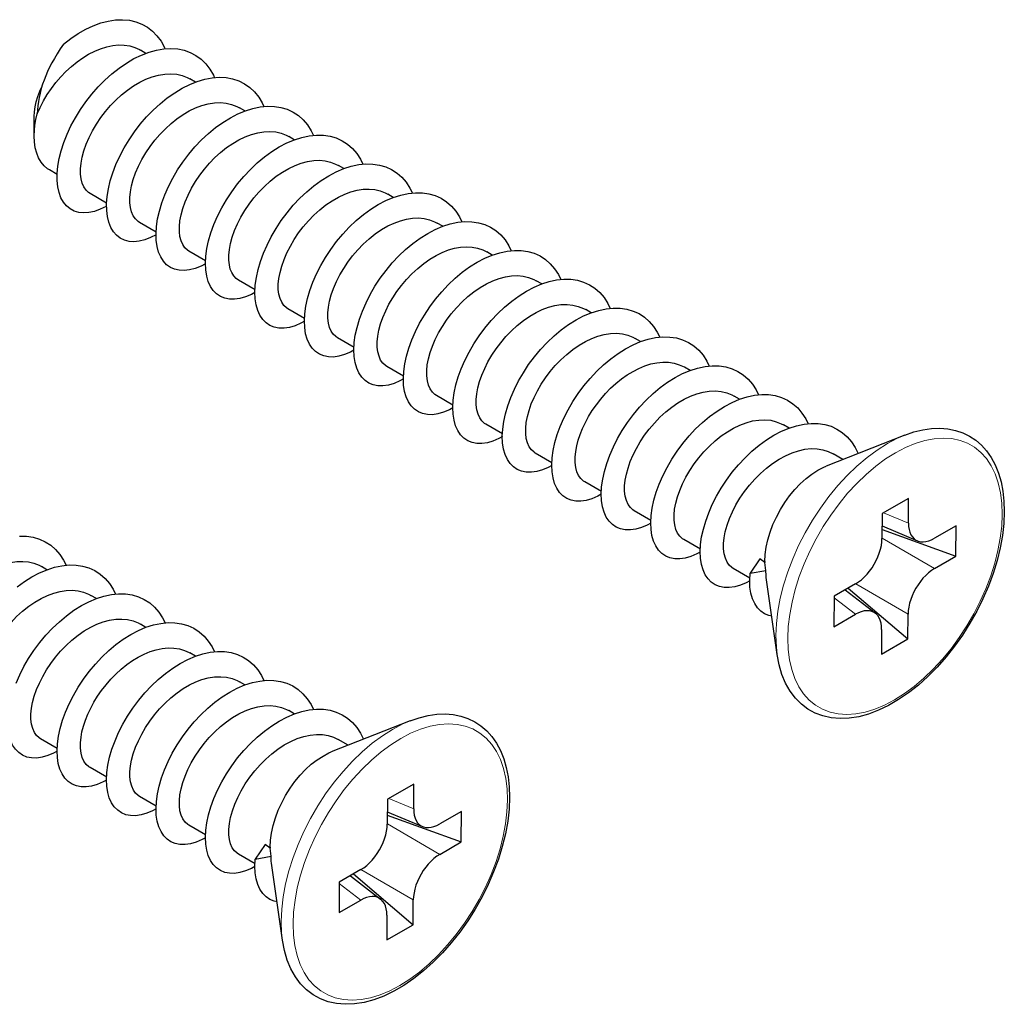
# Model space of a CAD drawing. Extents: x 0 to 210, y 0 to 297.
# Drawn here: x 114 to 125, y 151 to 162 of the extents above; entities that cross this region are included whole.
import ezdxf

# ---------------------------------------------------------------- set-up
doc = ezdxf.new("R2010")
doc.units = 0
doc.header["$LTSCALE"] = 19.36
doc.header["$MEASUREMENT"] = 0
doc.layers.get('0').update_dxf_attribs({"linetype": 'CONTINUOUS'})
doc.layers.add('COMPONENTI_DI_ASSIEME', color=7, linetype='CONTINUOUS')

# ---------------------------------------------------------------- blocks, each defined once
blk = doc.blocks.new('A$C7D93684D')
at = {"layer": 'COMPONENTI_DI_ASSIEME', "color": 7, "linetype": 'Continuous', "transparency": 33554687}
for p, q in [((134.493, 42.13), (134.374, 42.199)), ((135.553, 41.512), (135.435, 41.582)), ((136.613, 40.895), (136.495, 40.964)), ((132.096, 40.357), (132.096, 40.773)), ((132.134, 40.712), (132.162, 40.833)), ((137.673, 40.278), (137.556, 40.346)), ((138.734, 39.66), (138.617, 39.728)), ((132.588, 39.536), (132.422, 39.633)), ((133.649, 38.919), (133.293, 39.125)), ((139.794, 39.042), (139.677, 39.11)), ((134.71, 38.3), (134.354, 38.508)), ((140.855, 38.424), (140.738, 38.492)), ((135.771, 37.682), (135.415, 37.89)), ((141.916, 37.806), (141.798, 37.874)), ((136.832, 37.064), (136.475, 37.272)), ((142.976, 37.188), (142.859, 37.256)), ((137.892, 36.446), (137.536, 36.654)), ((144.037, 36.57), (143.92, 36.638)), ((138.953, 35.828), (138.597, 36.036)), ((145.098, 35.952), (144.98, 36.02)), ((138.951, 35.769), (138.875, 35.727)), ((140.014, 35.21), (139.657, 35.418)), ((146.158, 35.334), (146.041, 35.402)), ((147.577, 34.917), (147.628, 34.811)), ((141.074, 34.592), (140.718, 34.8)), ((147.219, 34.716), (147.102, 34.784)), ((142.135, 33.974), (141.779, 34.182)), ((148.279, 34.098), (148.162, 34.166)), ((150.761, 33.947), (149.072, 33.281)), ((143.196, 33.357), (142.839, 33.564)), ((149.436, 33.424), (149.223, 33.548)), ((144.256, 32.739), (143.9, 32.946)), ((150.84, 32.593), (150.275, 32.267)), ((150.838, 32.062), (150.84, 32.593)), ((145.317, 32.121), (144.961, 32.328)), ((150.275, 32.267), (150.272, 31.735)), ((150.273, 31.928), (151.858, 31.352)), ((150.274, 32.002), (151.031, 31.683)), ((151.861, 32.004), (151.4, 31.738)), ((151.858, 31.352), (151.861, 32.004)), ((146.378, 31.503), (146.021, 31.71)), ((147.652, 31.3), (147.444, 30.986)), ((147.759, 31.219), (147.652, 31.3)), ((151.397, 31.086), (151.858, 31.352)), ((132.37, 31.064), (132.253, 31.132)), ((147.438, 30.885), (147.082, 31.092)), ((147.444, 30.986), (147.781, 31.05)), ((147.759, 31.238), (147.759, 31.219)), ((147.781, 31.05), (147.759, 31.219)), ((148.024, 29.249), (147.792, 30.9)), ((149.706, 30.76), (149.245, 30.493)), ((149.48, 30.63), (150.131, 30.129)), ((149.548, 30.669), (150.828, 29.579)), ((133.43, 30.446), (133.313, 30.514)), ((149.245, 30.493), (149.242, 29.842)), ((149.242, 29.842), (149.703, 30.108)), ((150.828, 29.579), (150.83, 30.11)), ((134.491, 29.828), (134.374, 29.897)), ((150.265, 29.784), (150.263, 29.252)), ((150.263, 29.252), (150.828, 29.579)), ((135.552, 29.21), (135.435, 29.279)), ((136.97, 28.793), (137.022, 28.687)), ((136.612, 28.593), (136.495, 28.661)), ((137.673, 27.975), (137.556, 28.043)), ((140.154, 27.823), (138.466, 27.157)), ((132.589, 27.233), (132.233, 27.44)), ((138.83, 27.301), (138.616, 27.425)), ((133.65, 26.615), (133.293, 26.823)), ((140.234, 26.47), (139.668, 26.143)), ((140.232, 25.938), (140.234, 26.47)), ((134.71, 25.997), (134.354, 26.205)), ((139.668, 26.143), (139.666, 25.612)), ((139.667, 25.878), (140.424, 25.559)), ((139.667, 25.805), (141.252, 25.229)), ((141.254, 25.88), (140.793, 25.614)), ((141.252, 25.229), (141.254, 25.88)), ((135.771, 25.379), (135.415, 25.587)), ((137.046, 25.176), (136.837, 24.862)), ((137.152, 25.096), (137.046, 25.176)), ((140.791, 24.962), (141.252, 25.229)), ((136.832, 24.761), (136.475, 24.969)), ((136.837, 24.862), (137.174, 24.927)), ((137.152, 25.114), (137.152, 25.096)), ((137.174, 24.927), (137.152, 25.096)), ((137.417, 23.125), (137.185, 24.776)), ((139.099, 24.636), (138.638, 24.37)), ((138.874, 24.506), (139.524, 24.005)), ((138.942, 24.545), (140.222, 23.455)), ((138.638, 24.37), (138.635, 23.718)), ((138.635, 23.718), (139.097, 23.984)), ((140.222, 23.455), (140.224, 23.987)), ((139.658, 23.66), (139.656, 23.129)), ((139.656, 23.129), (140.222, 23.455))]:
    blk.add_line(p, q, dxfattribs=at)
at = {"layer": 'COMPONENTI_DI_ASSIEME', "color": 8, "linetype": 'Continuous', "lineweight": 5, "transparency": 33554687}
for p, q in [((150.307, 32.285), (150.838, 32.062)), ((150.275, 31.739), (151.397, 31.086)), ((149.708, 30.764), (150.83, 30.11)), ((149.244, 30.461), (149.703, 30.108)), ((139.701, 26.162), (140.232, 25.938)), ((139.668, 25.616), (140.791, 24.962)), ((139.102, 24.64), (140.224, 23.987)), ((138.638, 24.338), (139.097, 23.984))]:
    blk.add_line(p, q, dxfattribs=at)
at = {"layer": 'COMPONENTI_DI_ASSIEME', "color": 7, "linetype": 'Continuous', "transparency": 33554687}
for points in [[(132.726, 42.33), (132.882, 42.45), (133.041, 42.556), (133.202, 42.648), (133.364, 42.723), (133.525, 42.782), (133.684, 42.823), (133.84, 42.846), (133.991, 42.851), (134.136, 42.838), (134.273, 42.807), (134.403, 42.757), (134.522, 42.69), (134.631, 42.606), (134.729, 42.505), (134.815, 42.389), (134.888, 42.258), (134.9, 42.227)], [(132.726, 42.33), (132.653, 42.224), (132.587, 42.121), (132.528, 42.022), (132.475, 41.926), (132.427, 41.832), (132.384, 41.74), (132.345, 41.649), (132.309, 41.558), (132.277, 41.466), (132.248, 41.373), (132.223, 41.28), (132.201, 41.187), (132.185, 41.095), (132.173, 41.006), (132.165, 40.918), (132.162, 40.833)], [(132.162, 40.833), (132.224, 40.972), (132.296, 41.11), (132.377, 41.245), (132.466, 41.377), (132.563, 41.504), (132.667, 41.625), (132.777, 41.74), (132.893, 41.847), (133.014, 41.945), (133.138, 42.033), (133.264, 42.111), (133.393, 42.176), (133.521, 42.23), (133.65, 42.27), (133.779, 42.297), (133.906, 42.309), (134.028, 42.306), (134.145, 42.289), (134.254, 42.256), (134.356, 42.21), (134.374, 42.199)], [(133.916, 41.813), (134.075, 41.922), (134.235, 42.016), (134.397, 42.094), (134.559, 42.155), (134.718, 42.199), (134.875, 42.226), (135.027, 42.234), (135.173, 42.224), (135.312, 42.195), (135.442, 42.149), (135.564, 42.085), (135.675, 42.003), (135.774, 41.905), (135.862, 41.791), (135.937, 41.663), (135.961, 41.608)], [(133.649, 38.858), (133.636, 38.85), (133.51, 38.788), (133.387, 38.744), (133.269, 38.718), (133.156, 38.711), (133.051, 38.721), (132.954, 38.75), (132.866, 38.796), (132.789, 38.86), (132.724, 38.94), (132.67, 39.036), (132.629, 39.147), (132.602, 39.271), (132.588, 39.407), (132.588, 39.554), (132.603, 39.71), (132.632, 39.874), (132.674, 40.044), (132.731, 40.218), (132.801, 40.395), (132.884, 40.573), (132.98, 40.749), (133.087, 40.923), (133.204, 41.093), (133.332, 41.256), (133.468, 41.411), (133.611, 41.556), (133.761, 41.691), (133.916, 41.813)], [(133.1, 39.778), (133.124, 39.907), (133.161, 40.042), (133.21, 40.183), (133.272, 40.327), (133.346, 40.472), (133.429, 40.614), (133.522, 40.752), (133.622, 40.884), (133.731, 41.011), (133.846, 41.13), (133.968, 41.241), (134.094, 41.342), (134.225, 41.433), (134.358, 41.511), (134.492, 41.576), (134.626, 41.627), (134.761, 41.664), (134.895, 41.686), (135.025, 41.692), (135.151, 41.681), (135.268, 41.654), (135.378, 41.612), (135.435, 41.582)], [(135.109, 41.287), (135.269, 41.383), (135.431, 41.464), (135.593, 41.528), (135.753, 41.575), (135.91, 41.605), (136.062, 41.616), (136.209, 41.609), (136.35, 41.583), (136.482, 41.54), (136.605, 41.479), (136.717, 41.4), (136.819, 41.305), (136.909, 41.193), (136.986, 41.067), (137.021, 40.99)], [(132.096, 40.773), (132.101, 40.876), (132.116, 40.983), (132.141, 41.094), (132.175, 41.206), (132.217, 41.318), (132.26, 41.411)], [(134.709, 38.24), (134.591, 38.18), (134.468, 38.132), (134.349, 38.103), (134.235, 38.093), (134.129, 38.1), (134.03, 38.126), (133.941, 38.17), (133.862, 38.23), (133.795, 38.308), (133.739, 38.401), (133.696, 38.509), (133.666, 38.631), (133.65, 38.765), (133.648, 38.911), (133.66, 39.065), (133.686, 39.228), (133.727, 39.397), (133.781, 39.571), (133.849, 39.748), (133.93, 39.925), (134.024, 40.102), (134.129, 40.277), (134.245, 40.447), (134.37, 40.611), (134.505, 40.768), (134.647, 40.915), (134.796, 41.051), (134.95, 41.176), (135.109, 41.287)], [(134.16, 39.16), (134.185, 39.289), (134.221, 39.424), (134.271, 39.566), (134.333, 39.71), (134.407, 39.855), (134.491, 39.997), (134.583, 40.135), (134.684, 40.267), (134.792, 40.393), (134.908, 40.513), (135.03, 40.624), (135.157, 40.726), (135.288, 40.816), (135.422, 40.895), (135.556, 40.96), (135.691, 41.011), (135.826, 41.047), (135.959, 41.069), (136.089, 41.074), (136.213, 41.063), (136.329, 41.036), (136.438, 40.994), (136.495, 40.964)], [(136.303, 40.75), (136.465, 40.834), (136.626, 40.901), (136.787, 40.951), (136.944, 40.983), (137.098, 40.997), (137.246, 40.993), (137.387, 40.971), (137.521, 40.931), (137.645, 40.872), (137.76, 40.796), (137.864, 40.704), (137.955, 40.595), (138.035, 40.471), (138.082, 40.372)], [(135.769, 37.622), (135.673, 37.571), (135.549, 37.521), (135.429, 37.489), (135.314, 37.475), (135.206, 37.48), (135.107, 37.502), (135.016, 37.543), (134.935, 37.601), (134.866, 37.676), (134.808, 37.767), (134.763, 37.872), (134.731, 37.992), (134.712, 38.124), (134.708, 38.268), (134.718, 38.421), (134.742, 38.583), (134.78, 38.751), (134.832, 38.924), (134.898, 39.1), (134.976, 39.278), (135.068, 39.455), (135.171, 39.63), (135.285, 39.801), (135.409, 39.966), (135.543, 40.124), (135.684, 40.273), (135.832, 40.411), (135.985, 40.538), (136.143, 40.651), (136.303, 40.75)], [(132.096, 40.362), (132.101, 40.475), (132.113, 40.592), (132.134, 40.712)], [(132.422, 39.633), (132.383, 39.658), (132.309, 39.721), (132.245, 39.798), (132.192, 39.889), (132.15, 39.992), (132.12, 40.106), (132.102, 40.23), (132.096, 40.357)], [(135.221, 38.542), (135.245, 38.671), (135.282, 38.807), (135.332, 38.948), (135.394, 39.093), (135.468, 39.237), (135.552, 39.38), (135.644, 39.517), (135.745, 39.65), (135.853, 39.776), (135.969, 39.895), (136.092, 40.007), (136.22, 40.11), (136.352, 40.201), (136.487, 40.279), (136.621, 40.343), (136.755, 40.394), (136.89, 40.43), (137.022, 40.451), (137.151, 40.456), (137.274, 40.445), (137.39, 40.418), (137.498, 40.376), (137.556, 40.346)], [(137.189, 40.024), (137.35, 40.124), (137.512, 40.209), (137.674, 40.278), (137.835, 40.329), (137.993, 40.363), (138.147, 40.379), (138.296, 40.376), (138.439, 40.355), (138.573, 40.316), (138.699, 40.258), (138.814, 40.183), (138.919, 40.091), (139.011, 39.983), (139.092, 39.86), (139.143, 39.754)], [(135.768, 37.631), (135.776, 37.783), (135.799, 37.944), (135.835, 38.112), (135.886, 38.285), (135.95, 38.462), (136.028, 38.64), (136.118, 38.818), (136.22, 38.993), (136.333, 39.165), (136.457, 39.332), (136.59, 39.491), (136.731, 39.641), (136.878, 39.781), (137.031, 39.909), (137.189, 40.024)], [(133.293, 39.125), (133.263, 39.146), (133.207, 39.198), (133.16, 39.266), (133.124, 39.347), (133.1, 39.44), (133.088, 39.544), (133.088, 39.657), (133.1, 39.778)], [(136.282, 37.924), (136.306, 38.053), (136.343, 38.189), (136.392, 38.33), (136.455, 38.474), (136.528, 38.619), (136.612, 38.761), (136.704, 38.899), (136.805, 39.031), (136.914, 39.158), (137.031, 39.279), (137.156, 39.392), (137.286, 39.495), (137.419, 39.587), (137.554, 39.665), (137.689, 39.728), (137.823, 39.778), (137.956, 39.813), (138.088, 39.833), (138.215, 39.838), (138.336, 39.827), (138.451, 39.8), (138.559, 39.758), (138.617, 39.728)], [(138.41, 39.506), (138.572, 39.591), (138.734, 39.66), (138.895, 39.711), (139.054, 39.745), (139.208, 39.761), (139.357, 39.758), (139.499, 39.737), (139.634, 39.698), (139.759, 39.64), (139.875, 39.565), (139.979, 39.474), (140.072, 39.366), (140.152, 39.242), (140.204, 39.136)], [(137.89, 36.387), (137.815, 36.345), (137.69, 36.292), (137.569, 36.257), (137.453, 36.24), (137.344, 36.242), (137.242, 36.262), (137.15, 36.3), (137.067, 36.356), (136.996, 36.429), (136.937, 36.517), (136.889, 36.621), (136.856, 36.739), (136.835, 36.87), (136.829, 37.013), (136.837, 37.165), (136.859, 37.326), (136.896, 37.494), (136.946, 37.667), (137.011, 37.844), (137.088, 38.022), (137.178, 38.2), (137.281, 38.375), (137.394, 38.547), (137.518, 38.714), (137.65, 38.873), (137.791, 39.023), (137.939, 39.163), (138.092, 39.291), (138.25, 39.406), (138.41, 39.506)], [(134.354, 38.508), (134.322, 38.529), (134.266, 38.582), (134.22, 38.649), (134.184, 38.73), (134.161, 38.823), (134.148, 38.926), (134.148, 39.039), (134.16, 39.16)], [(137.342, 37.306), (137.366, 37.435), (137.403, 37.57), (137.453, 37.712), (137.515, 37.856), (137.588, 38), (137.672, 38.143), (137.764, 38.28), (137.865, 38.412), (137.975, 38.541), (138.093, 38.663), (138.219, 38.776), (138.35, 38.88), (138.483, 38.971), (138.619, 39.049), (138.753, 39.112), (138.887, 39.161), (139.02, 39.196), (139.151, 39.216), (139.277, 39.22), (139.397, 39.209), (139.512, 39.182), (139.62, 39.14), (139.677, 39.11)], [(139.633, 38.973), (139.795, 39.042), (139.956, 39.094), (140.114, 39.127), (140.269, 39.143), (140.418, 39.14), (140.56, 39.119), (140.694, 39.08), (140.82, 39.023), (140.935, 38.948), (141.04, 38.856), (141.133, 38.748), (141.213, 38.624), (141.264, 38.519)], [(137.89, 36.395), (137.898, 36.547), (137.92, 36.709), (137.956, 36.876), (138.007, 37.049), (138.071, 37.226), (138.149, 37.404), (138.239, 37.582), (138.341, 37.757), (138.455, 37.929), (138.578, 38.096), (138.711, 38.255), (138.852, 38.405), (139, 38.545), (139.153, 38.673), (139.31, 38.788), (139.471, 38.888), (139.633, 38.973)], [(135.415, 37.89), (135.381, 37.912), (135.326, 37.965), (135.28, 38.032), (135.245, 38.113), (135.221, 38.205), (135.209, 38.308), (135.209, 38.421), (135.221, 38.542)], [(138.403, 36.688), (138.427, 36.817), (138.464, 36.952), (138.513, 37.093), (138.575, 37.237), (138.648, 37.38), (138.731, 37.522), (138.822, 37.658), (138.923, 37.791), (139.033, 37.92), (139.151, 38.042), (139.277, 38.156), (139.408, 38.26), (139.542, 38.352), (139.678, 38.43), (139.812, 38.494), (139.946, 38.543), (140.079, 38.578), (140.209, 38.598), (140.335, 38.602), (140.456, 38.591), (140.572, 38.564), (140.68, 38.522), (140.738, 38.492)], [(139.811, 35.056), (139.69, 35.021), (139.574, 35.004), (139.465, 35.006), (139.364, 35.026), (139.271, 35.064), (139.189, 35.12), (139.117, 35.193), (139.058, 35.282), (139.011, 35.386), (138.977, 35.504), (138.957, 35.635), (138.95, 35.777), (138.958, 35.93), (138.981, 36.091), (139.017, 36.258), (139.068, 36.432), (139.132, 36.608), (139.21, 36.786), (139.3, 36.964), (139.402, 37.14), (139.515, 37.312), (139.639, 37.478), (139.772, 37.637), (139.912, 37.787), (140.06, 37.927), (140.214, 38.055), (140.371, 38.17), (140.532, 38.271), (140.694, 38.355), (140.856, 38.424), (141.017, 38.476)], [(141.017, 38.476), (141.175, 38.509), (141.329, 38.525), (141.478, 38.522), (141.621, 38.501), (141.755, 38.462), (141.881, 38.405), (141.996, 38.33), (142.101, 38.238), (142.193, 38.13), (142.274, 38.006), (142.325, 37.901)], [(136.475, 37.272), (136.425, 37.308), (136.374, 37.362), (136.333, 37.43), (136.301, 37.508), (136.28, 37.598), (136.269, 37.698), (136.27, 37.807), (136.282, 37.924)], [(139.464, 36.07), (139.487, 36.197), (139.523, 36.331), (139.572, 36.469), (139.632, 36.61), (139.702, 36.751), (139.783, 36.89), (139.872, 37.025), (139.97, 37.157), (140.078, 37.285), (140.194, 37.407), (140.318, 37.521), (140.447, 37.626), (140.579, 37.719), (140.713, 37.799), (140.846, 37.864), (140.979, 37.916), (141.11, 37.953), (141.239, 37.976), (141.365, 37.984), (141.487, 37.977), (141.603, 37.955), (141.713, 37.917), (141.798, 37.874)], [(140.017, 35.017), (140.011, 35.159), (140.019, 35.312), (140.041, 35.473), (140.078, 35.641), (140.128, 35.814), (140.193, 35.99), (140.27, 36.168), (140.36, 36.346), (140.463, 36.522), (140.576, 36.694), (140.7, 36.86), (140.832, 37.019), (140.973, 37.169), (141.121, 37.309), (141.274, 37.437), (141.432, 37.552), (141.592, 37.653), (141.754, 37.738), (141.916, 37.806), (142.077, 37.858), (142.236, 37.892), (142.39, 37.907), (142.539, 37.905), (142.681, 37.883), (142.816, 37.844), (142.941, 37.787), (143.057, 37.712), (143.161, 37.62), (143.254, 37.512), (143.334, 37.388), (143.386, 37.283)], [(136.829, 37.005), (136.754, 36.964), (136.629, 36.911), (136.508, 36.876), (136.392, 36.859), (136.283, 36.86), (136.182, 36.88), (136.089, 36.918), (136.007, 36.974), (135.935, 37.046), (135.876, 37.135), (135.829, 37.239), (135.795, 37.357), (135.775, 37.488), (135.768, 37.631)], [(140.524, 35.452), (140.548, 35.581), (140.585, 35.716), (140.634, 35.855), (140.695, 35.997), (140.766, 36.138), (140.847, 36.278), (140.938, 36.415), (141.039, 36.548), (141.149, 36.678), (141.268, 36.801), (141.394, 36.916), (141.525, 37.021), (141.66, 37.114), (141.796, 37.192), (141.931, 37.257), (142.065, 37.306), (142.198, 37.341), (142.329, 37.362), (142.457, 37.366)], [(142.457, 37.366), (142.581, 37.355), (142.697, 37.327), (142.807, 37.284), (142.859, 37.256)], [(137.536, 36.654), (137.502, 36.676), (137.447, 36.729), (137.402, 36.796), (137.367, 36.875), (137.343, 36.968), (137.33, 37.071), (137.33, 37.184), (137.342, 37.306)], [(141.072, 34.541), (141.08, 34.694), (141.102, 34.855), (141.138, 35.023), (141.189, 35.196), (141.253, 35.372), (141.331, 35.55), (141.421, 35.728), (141.523, 35.904), (141.637, 36.076), (141.76, 36.242), (141.893, 36.401), (142.034, 36.552), (142.181, 36.691), (142.335, 36.819), (142.492, 36.934), (142.653, 37.035), (142.815, 37.12), (142.977, 37.188), (143.138, 37.24), (143.296, 37.274), (143.451, 37.289), (143.6, 37.287), (143.742, 37.266), (143.876, 37.226), (144.002, 37.169), (144.117, 37.094), (144.222, 37.002), (144.315, 36.894), (144.395, 36.77), (144.447, 36.665)], [(141.585, 34.834), (141.609, 34.963), (141.646, 35.098), (141.694, 35.236), (141.754, 35.377), (141.825, 35.518), (141.906, 35.658), (141.997, 35.795), (142.098, 35.929), (142.208, 36.059), (142.327, 36.182), (142.453, 36.297), (142.584, 36.402), (142.719, 36.495), (142.855, 36.574), (142.99, 36.638), (143.124, 36.688), (143.258, 36.723), (143.39, 36.744), (143.519, 36.748), (143.643, 36.736), (143.761, 36.708), (143.87, 36.665), (143.92, 36.638)], [(138.597, 36.036), (138.564, 36.058), (138.509, 36.11), (138.463, 36.176), (138.428, 36.256), (138.404, 36.349), (138.391, 36.453), (138.391, 36.566), (138.403, 36.688)], [(142.14, 34.076), (142.163, 34.237), (142.199, 34.405), (142.25, 34.578), (142.314, 34.754), (142.392, 34.932), (142.482, 35.11), (142.584, 35.286), (142.697, 35.458), (142.821, 35.624), (142.954, 35.783), (143.094, 35.934), (143.242, 36.073), (143.395, 36.201), (143.553, 36.316), (143.714, 36.417), (143.876, 36.502), (144.038, 36.57), (144.199, 36.622), (144.357, 36.656), (144.511, 36.671), (144.66, 36.669), (144.803, 36.648), (144.937, 36.608), (145.063, 36.551), (145.178, 36.476), (145.283, 36.384), (145.375, 36.276), (145.455, 36.152), (145.507, 36.046)], [(138.875, 35.727), (138.75, 35.674), (138.629, 35.639), (138.513, 35.622), (138.404, 35.624), (138.303, 35.644), (138.211, 35.682), (138.128, 35.738), (138.057, 35.811), (137.997, 35.899), (137.95, 36.003), (137.916, 36.121), (137.896, 36.253), (137.89, 36.395)], [(142.646, 34.216), (142.67, 34.345), (142.706, 34.479), (142.754, 34.617), (142.814, 34.757), (142.885, 34.898), (142.966, 35.038), (143.057, 35.176), (143.158, 35.31), (143.268, 35.439), (143.386, 35.563), (143.512, 35.678), (143.643, 35.783), (143.778, 35.876), (143.914, 35.955), (144.049, 36.019), (144.183, 36.069), (144.318, 36.105), (144.451, 36.126), (144.581, 36.13), (144.706, 36.118), (144.824, 36.09), (144.933, 36.046), (144.98, 36.02)], [(139.657, 35.418), (139.625, 35.439), (139.57, 35.491), (139.524, 35.557), (139.489, 35.637), (139.464, 35.73), (139.452, 35.835), (139.452, 35.948), (139.464, 36.07)], [(144.936, 35.884), (145.098, 35.952), (145.259, 36.003), (145.417, 36.037), (145.572, 36.053), (145.721, 36.05), (145.863, 36.03), (145.998, 35.991), (146.123, 35.933), (146.239, 35.858), (146.343, 35.766), (146.436, 35.658), (146.516, 35.535), (146.568, 35.429)], [(143.223, 33.619), (143.26, 33.787), (143.31, 33.96), (143.375, 34.136), (143.452, 34.314), (143.542, 34.492), (143.645, 34.668), (143.758, 34.84), (143.882, 35.006), (144.014, 35.165), (144.155, 35.316), (144.303, 35.455), (144.456, 35.583), (144.614, 35.698), (144.774, 35.799), (144.936, 35.884)], [(145.058, 35.378), (145.187, 35.432), (145.317, 35.473), (145.447, 35.5), (145.575, 35.512), (145.698, 35.509), (145.816, 35.49), (145.926, 35.457), (146.028, 35.41), (146.041, 35.402)], [(140.718, 34.8), (140.689, 34.819), (140.633, 34.871), (140.586, 34.937), (140.55, 35.018), (140.525, 35.112), (140.512, 35.217), (140.512, 35.331), (140.524, 35.452)], [(143.706, 33.599), (143.728, 33.715), (143.759, 33.837), (143.801, 33.962), (143.852, 34.089), (143.913, 34.219), (143.983, 34.348), (144.062, 34.475), (144.148, 34.6), (144.242, 34.721), (144.344, 34.839), (144.453, 34.951), (144.568, 35.056), (144.688, 35.153), (144.811, 35.24), (144.934, 35.315), (145.058, 35.378)], [(145.517, 34.966), (145.674, 35.08), (145.835, 35.181), (145.997, 35.266), (146.159, 35.335), (146.32, 35.386)], [(146.32, 35.386), (146.478, 35.42), (146.633, 35.436), (146.782, 35.433), (146.924, 35.412), (147.058, 35.372), (147.184, 35.315), (147.299, 35.24), (147.404, 35.148), (147.497, 35.04), (147.577, 34.917)], [(140.011, 35.151), (139.936, 35.109), (139.811, 35.056)], [(141.072, 34.533), (140.997, 34.491), (140.872, 34.438), (140.751, 34.403), (140.635, 34.386), (140.526, 34.388), (140.424, 34.408), (140.332, 34.446), (140.25, 34.502), (140.178, 34.575), (140.118, 34.663), (140.071, 34.768), (140.037, 34.886), (140.017, 35.017)], [(141.779, 34.182), (141.751, 34.2), (141.695, 34.252), (141.647, 34.318), (141.611, 34.399), (141.586, 34.493), (141.573, 34.599), (141.573, 34.713), (141.585, 34.834)], [(145.114, 31.966), (144.993, 31.931), (144.877, 31.915), (144.768, 31.917), (144.667, 31.937), (144.574, 31.975), (144.492, 32.03), (144.421, 32.103), (144.361, 32.192), (144.314, 32.296), (144.28, 32.414), (144.26, 32.545), (144.254, 32.687), (144.262, 32.84), (144.284, 33.001), (144.32, 33.169), (144.371, 33.342), (144.435, 33.518), (144.513, 33.696), (144.603, 33.874), (144.705, 34.05), (144.819, 34.222), (144.942, 34.388), (145.075, 34.547), (145.216, 34.698), (145.363, 34.838), (145.517, 34.966)], [(144.767, 32.981), (144.791, 33.108), (144.827, 33.242), (144.875, 33.38), (144.935, 33.522), (145.007, 33.664), (145.09, 33.806), (145.182, 33.944), (145.282, 34.078), (145.392, 34.207), (145.51, 34.33), (145.635, 34.444), (145.765, 34.547), (145.897, 34.638), (146.031, 34.717), (146.165, 34.781), (146.3, 34.832), (146.436, 34.869), (146.57, 34.89), (146.701, 34.894), (146.827, 34.882), (146.945, 34.854), (147.054, 34.81), (147.102, 34.784)], [(146.054, 31.313), (145.938, 31.297), (145.829, 31.299), (145.727, 31.319), (145.635, 31.357), (145.553, 31.413), (145.481, 31.485), (145.422, 31.574), (145.375, 31.678), (145.341, 31.796), (145.321, 31.927), (145.314, 32.069), (145.322, 32.222), (145.345, 32.383), (145.381, 32.551), (145.432, 32.724), (145.496, 32.9), (145.573, 33.078), (145.664, 33.256), (145.766, 33.432), (145.879, 33.604), (146.003, 33.77), (146.136, 33.93), (146.276, 34.08), (146.424, 34.22), (146.577, 34.348), (146.735, 34.462), (146.895, 34.563), (147.058, 34.648), (147.22, 34.717), (147.381, 34.768), (147.539, 34.802)], [(147.539, 34.802), (147.693, 34.818), (147.842, 34.815), (147.984, 34.794), (148.119, 34.754), (148.245, 34.697), (148.36, 34.622), (148.465, 34.53), (148.557, 34.422), (148.638, 34.299), (148.689, 34.193)], [(142.133, 33.915), (142.057, 33.873), (141.932, 33.82), (141.811, 33.785), (141.695, 33.769), (141.586, 33.77), (141.485, 33.79), (141.392, 33.828), (141.31, 33.884), (141.239, 33.957), (141.179, 34.046), (141.132, 34.15), (141.098, 34.268), (141.078, 34.399), (141.072, 34.541)], [(142.839, 33.564), (142.812, 33.582), (142.756, 33.633), (142.708, 33.7), (142.672, 33.781), (142.647, 33.875), (142.634, 33.98), (142.634, 34.095), (142.646, 34.216)], [(145.827, 32.363), (145.851, 32.49), (145.888, 32.624), (145.936, 32.763), (145.997, 32.906), (146.069, 33.049), (146.153, 33.192), (146.245, 33.33), (146.346, 33.463), (146.455, 33.592), (146.573, 33.714), (146.697, 33.827), (146.826, 33.93), (146.957, 34.02), (147.09, 34.098), (147.224, 34.163), (147.359, 34.214), (147.495, 34.251), (147.63, 34.272), (147.761, 34.277), (147.886, 34.265), (148.004, 34.236), (148.114, 34.192), (148.162, 34.166)], [(146.999, 30.679), (146.889, 30.681), (146.788, 30.701), (146.696, 30.739), (146.613, 30.795), (146.542, 30.867), (146.482, 30.956), (146.435, 31.06), (146.402, 31.178), (146.381, 31.309), (146.375, 31.452), (146.383, 31.604), (146.405, 31.765), (146.442, 31.933), (146.492, 32.106), (146.557, 32.282), (146.634, 32.461), (146.724, 32.638), (146.827, 32.814), (146.94, 32.986), (147.063, 33.152), (147.196, 33.312), (147.337, 33.462), (147.485, 33.602), (147.638, 33.73), (147.796, 33.845), (147.956, 33.945), (148.118, 34.03), (148.28, 34.099), (148.441, 34.15), (148.6, 34.184), (148.754, 34.2)], [(148.754, 34.2), (148.903, 34.197), (149.045, 34.176), (149.18, 34.137), (149.305, 34.079), (149.421, 34.004), (149.525, 33.912), (149.618, 33.804), (149.698, 33.681), (149.761, 33.552)], [(143.193, 33.297), (143.118, 33.255), (142.993, 33.202), (142.872, 33.167), (142.756, 33.151), (142.647, 33.152), (142.546, 33.172), (142.453, 33.211), (142.371, 33.266), (142.299, 33.339), (142.24, 33.428), (142.193, 33.532), (142.159, 33.65), (142.139, 33.781), (142.132, 33.923), (142.14, 34.076)], [(150.761, 33.947), (150.956, 34.015), (151.147, 34.062), (151.333, 34.089), (151.513, 34.096), (151.685, 34.083), (151.849, 34.05), (152.003, 33.998), (152.147, 33.928), (152.281, 33.84), (152.403, 33.734), (152.515, 33.61), (152.613, 33.468), (152.698, 33.31), (152.768, 33.136), (152.824, 32.948), (152.863, 32.746), (152.886, 32.534), (152.893, 32.311)], [(144.254, 32.679), (144.179, 32.637), (144.054, 32.584), (143.933, 32.549), (143.817, 32.533), (143.708, 32.534), (143.606, 32.555), (143.514, 32.593), (143.431, 32.648), (143.36, 32.721), (143.3, 32.81), (143.253, 32.914), (143.22, 33.032), (143.199, 33.163), (143.193, 33.305), (143.201, 33.458), (143.223, 33.619)], [(143.9, 32.946), (143.873, 32.964), (143.816, 33.015), (143.769, 33.082), (143.732, 33.163), (143.707, 33.257), (143.694, 33.362), (143.694, 33.477), (143.706, 33.599)], [(146.888, 31.745), (146.913, 31.878), (146.952, 32.017), (147.002, 32.16), (147.066, 32.305), (147.141, 32.451), (147.227, 32.596), (147.324, 32.737), (147.43, 32.874), (147.544, 33.005), (147.666, 33.127), (147.795, 33.24), (147.928, 33.342), (148.064, 33.431), (148.203, 33.507), (148.343, 33.568), (148.482, 33.614), (148.619, 33.645), (148.752, 33.658), (148.881, 33.655), (149.005, 33.635), (149.12, 33.599), (149.223, 33.548)], [(147.759, 31.238), (147.766, 31.388), (147.788, 31.544), (147.824, 31.705), (147.873, 31.868), (147.935, 32.031), (148.009, 32.193), (148.094, 32.351), (148.189, 32.503), (148.292, 32.647), (148.404, 32.782), (148.521, 32.905), (148.643, 33.016), (148.768, 33.113), (148.895, 33.194), (149.022, 33.259), (149.072, 33.281)], [(144.961, 32.328), (144.933, 32.346), (144.877, 32.397), (144.83, 32.464), (144.793, 32.545), (144.768, 32.639), (144.755, 32.745), (144.755, 32.859), (144.767, 32.981)], [(146.021, 31.71), (145.994, 31.728), (145.937, 31.78), (145.89, 31.847), (145.853, 31.928), (145.828, 32.022), (145.816, 32.127), (145.815, 32.241), (145.827, 32.363)], [(152.893, 32.311), (152.883, 32.057), (152.853, 31.796), (152.805, 31.529), (152.738, 31.258), (152.654, 30.985), (152.553, 30.712), (152.436, 30.442), (152.304, 30.176), (152.158, 29.916), (151.999, 29.664), (151.828, 29.422), (151.646, 29.193), (151.455, 28.976), (151.257, 28.775), (151.052, 28.591), (150.842, 28.425), (150.628, 28.279), (150.413, 28.153), (150.197, 28.05), (149.984, 27.97), (149.774, 27.914), (149.57, 27.881), (149.373, 27.874), (149.184, 27.89), (149.006, 27.929), (148.839, 27.992), (148.685, 28.077), (148.543, 28.184), (148.415, 28.313), (148.302, 28.463), (148.206, 28.632), (148.127, 28.82), (148.066, 29.026), (148.024, 29.249)], [(145.315, 32.061), (145.239, 32.02), (145.114, 31.966)], [(150.838, 32.062), (150.841, 31.991), (150.852, 31.925), (150.869, 31.865), (150.893, 31.811), (150.923, 31.766), (150.959, 31.728), (151.001, 31.698), (151.031, 31.683)], [(131.783, 31.784), (131.932, 31.781), (132.075, 31.76), (132.209, 31.721), (132.335, 31.663), (132.45, 31.588), (132.555, 31.496), (132.648, 31.388), (132.728, 31.265), (132.779, 31.159)], [(147.082, 31.092), (147.055, 31.11), (146.998, 31.162), (146.951, 31.228), (146.914, 31.309), (146.889, 31.403), (146.876, 31.509), (146.876, 31.623), (146.888, 31.745)], [(149.706, 30.76), (149.769, 30.801), (149.832, 30.849), (149.893, 30.904), (149.951, 30.966), (150.007, 31.033), (150.058, 31.104), (150.106, 31.18), (150.148, 31.259), (150.185, 31.339), (150.215, 31.42), (150.24, 31.502), (150.258, 31.582), (150.269, 31.66), (150.272, 31.735)], [(151.031, 31.683), (151.048, 31.676), (151.1, 31.664), (151.155, 31.66), (151.213, 31.666), (151.274, 31.681), (151.336, 31.705), (151.4, 31.738)], [(129.918, 29.329), (129.942, 29.457), (129.978, 29.592), (130.027, 29.732), (130.088, 29.873), (130.159, 30.014), (130.241, 30.154), (130.332, 30.291), (130.432, 30.425), (130.542, 30.554), (130.661, 30.678), (130.787, 30.793), (130.919, 30.898), (131.053, 30.99), (131.189, 31.069), (131.324, 31.133), (131.458, 31.183), (131.591, 31.218), (131.722, 31.238), (131.85, 31.243)], [(131.85, 31.243), (131.974, 31.231), (132.091, 31.204), (132.2, 31.16), (132.253, 31.132)], [(146.375, 31.443), (146.3, 31.402), (146.175, 31.348), (146.054, 31.313)], [(131.728, 30.696), (131.886, 30.811), (132.046, 30.911), (132.208, 30.996), (132.371, 31.064), (132.531, 31.116), (132.69, 31.15), (132.844, 31.166), (132.993, 31.163), (133.135, 31.142), (133.27, 31.103), (133.395, 31.045), (133.511, 30.97), (133.615, 30.878), (133.708, 30.77), (133.788, 30.647), (133.84, 30.541)], [(147.792, 30.9), (147.787, 30.941), (147.781, 31.05)], [(151.397, 31.086), (151.333, 31.045), (151.271, 30.997), (151.21, 30.942), (151.151, 30.88), (151.096, 30.813), (151.045, 30.741), (150.997, 30.665), (150.955, 30.587), (150.918, 30.506), (150.888, 30.425), (150.863, 30.344), (150.845, 30.263), (150.834, 30.186), (150.83, 30.11)], [(147.436, 30.825), (147.361, 30.784), (147.236, 30.731), (147.114, 30.696), (146.999, 30.679)], [(147.908, 30.071), (147.849, 30.083), (147.756, 30.121), (147.674, 30.177), (147.603, 30.249), (147.543, 30.338), (147.496, 30.442), (147.462, 30.56), (147.442, 30.691), (147.436, 30.834), (147.444, 30.986)], [(130.978, 28.711), (131.003, 28.839), (131.039, 28.974), (131.088, 29.113), (131.148, 29.254), (131.219, 29.394), (131.3, 29.534), (131.391, 29.671), (131.491, 29.805), (131.602, 29.935), (131.72, 30.058), (131.846, 30.174), (131.978, 30.279), (132.113, 30.371), (132.249, 30.45), (132.384, 30.514), (132.518, 30.564), (132.651, 30.6), (132.783, 30.62), (132.912, 30.625), (133.037, 30.613), (133.154, 30.585), (133.263, 30.541), (133.313, 30.514)], [(131.707, 28.631), (131.785, 28.809), (131.875, 28.986), (131.977, 29.162), (132.091, 29.334), (132.214, 29.5), (132.347, 29.66), (132.488, 29.81), (132.636, 29.95), (132.789, 30.078), (132.946, 30.193), (133.107, 30.293), (133.269, 30.378), (133.431, 30.447), (133.592, 30.498), (133.75, 30.532), (133.905, 30.548), (134.054, 30.545), (134.196, 30.524), (134.33, 30.485), (134.456, 30.427), (134.572, 30.352), (134.676, 30.26), (134.769, 30.152), (134.849, 30.029), (134.901, 29.923)], [(132.039, 28.093), (132.063, 28.221), (132.099, 28.355), (132.148, 28.493), (132.207, 28.633), (132.278, 28.774), (132.36, 28.915), (132.451, 29.052), (132.551, 29.186), (132.661, 29.316), (132.78, 29.439), (132.906, 29.555), (133.037, 29.66), (133.171, 29.752), (133.308, 29.831), (133.442, 29.896), (133.577, 29.946), (133.712, 29.982), (133.845, 30.002), (133.975, 30.007), (134.1, 29.994), (134.217, 29.966), (134.326, 29.922), (134.374, 29.897)], [(150.131, 30.129), (150.101, 30.148), (150.054, 30.17), (150.003, 30.182), (149.948, 30.185), (149.89, 30.179), (149.829, 30.164), (149.767, 30.141), (149.703, 30.108)], [(150.265, 29.784), (150.261, 29.855), (150.251, 29.921), (150.234, 29.981), (150.21, 30.034), (150.18, 30.08), (150.144, 30.118), (150.131, 30.129)], [(134.33, 29.76), (134.492, 29.829), (134.653, 29.88), (134.811, 29.913), (134.965, 29.929), (135.114, 29.927), (135.257, 29.906), (135.391, 29.867), (135.517, 29.809), (135.632, 29.734), (135.737, 29.642), (135.829, 29.534), (135.91, 29.411), (135.961, 29.305)], [(132.617, 27.495), (132.653, 27.663), (132.704, 27.836), (132.768, 28.013), (132.846, 28.191), (132.936, 28.368), (133.038, 28.544), (133.151, 28.716), (133.275, 28.883), (133.408, 29.042), (133.549, 29.192), (133.696, 29.332), (133.85, 29.46), (134.007, 29.575), (134.168, 29.675), (134.33, 29.76)], [(134.452, 29.255), (134.581, 29.309), (134.711, 29.349), (134.841, 29.376), (134.968, 29.389), (135.092, 29.385), (135.21, 29.367), (135.319, 29.334), (135.421, 29.286), (135.435, 29.279)], [(133.1, 27.475), (133.121, 27.592), (133.153, 27.713), (133.194, 27.838), (133.246, 27.966), (133.307, 28.095), (133.377, 28.224), (133.455, 28.351), (133.542, 28.476), (133.636, 28.598), (133.738, 28.715), (133.847, 28.827), (133.962, 28.933), (134.081, 29.029), (134.204, 29.116), (134.328, 29.191), (134.452, 29.255)], [(134.91, 28.842), (135.068, 28.957), (135.228, 29.057), (135.39, 29.142), (135.553, 29.211), (135.713, 29.262)], [(135.713, 29.262), (135.872, 29.296), (136.026, 29.312), (136.175, 29.309), (136.317, 29.288), (136.452, 29.249), (136.577, 29.191), (136.693, 29.116), (136.797, 29.024), (136.89, 28.916), (136.97, 28.793)], [(134.508, 25.843), (134.387, 25.808), (134.271, 25.791), (134.162, 25.793), (134.06, 25.813), (133.968, 25.851), (133.886, 25.907), (133.814, 25.979), (133.754, 26.068), (133.707, 26.172), (133.674, 26.29), (133.653, 26.421), (133.647, 26.564), (133.655, 26.716), (133.677, 26.877), (133.714, 27.045), (133.764, 27.218), (133.829, 27.395), (133.906, 27.573), (133.997, 27.75), (134.099, 27.926), (134.212, 28.098), (134.336, 28.265), (134.468, 28.424), (134.609, 28.574), (134.757, 28.714), (134.91, 28.842)], [(134.16, 26.857), (134.184, 26.985), (134.22, 27.118), (134.269, 27.257), (134.329, 27.398), (134.401, 27.541), (134.483, 27.683), (134.575, 27.821), (134.676, 27.954), (134.786, 28.083), (134.904, 28.206), (135.029, 28.32), (135.158, 28.424), (135.29, 28.515), (135.424, 28.593), (135.558, 28.658), (135.693, 28.708), (135.829, 28.745), (135.964, 28.766), (136.095, 28.771), (136.22, 28.759), (136.338, 28.73), (136.448, 28.686), (136.495, 28.661)], [(135.447, 25.19), (135.331, 25.173), (135.222, 25.175), (135.121, 25.195), (135.029, 25.233), (134.946, 25.289), (134.875, 25.361), (134.815, 25.45), (134.768, 25.554), (134.734, 25.672), (134.714, 25.803), (134.708, 25.946), (134.716, 26.098), (134.738, 26.259), (134.775, 26.427), (134.825, 26.6), (134.889, 26.777), (134.967, 26.955), (135.057, 27.133), (135.159, 27.308), (135.273, 27.48), (135.396, 27.647), (135.529, 27.806), (135.67, 27.956), (135.818, 28.096), (135.971, 28.224), (136.128, 28.339), (136.289, 28.439), (136.451, 28.524), (136.613, 28.593), (136.774, 28.644), (136.932, 28.678)], [(136.932, 28.678), (137.087, 28.694), (137.236, 28.691), (137.378, 28.67), (137.512, 28.631), (137.638, 28.573), (137.753, 28.498), (137.858, 28.406), (137.951, 28.298), (138.031, 28.175), (138.083, 28.069)], [(132.233, 27.44), (132.205, 27.458), (132.149, 27.51), (132.102, 27.576), (132.065, 27.657), (132.04, 27.751), (132.027, 27.857), (132.027, 27.971), (132.039, 28.093)], [(135.221, 26.239), (135.245, 26.367), (135.281, 26.501), (135.33, 26.64), (135.391, 26.782), (135.463, 26.926), (135.546, 27.068), (135.638, 27.206), (135.739, 27.34), (135.849, 27.468), (135.966, 27.59), (136.091, 27.703), (136.219, 27.806), (136.35, 27.897), (136.484, 27.974), (136.618, 28.039), (136.753, 28.09), (136.889, 28.127), (137.023, 28.148), (137.154, 28.153), (137.28, 28.141), (137.398, 28.113), (137.507, 28.069), (137.556, 28.043)], [(136.392, 24.555), (136.283, 24.557), (136.182, 24.577), (136.089, 24.615), (136.007, 24.671), (135.935, 24.744), (135.876, 24.832), (135.829, 24.936), (135.795, 25.055), (135.775, 25.185), (135.768, 25.328), (135.776, 25.48), (135.799, 25.641), (135.835, 25.809), (135.886, 25.982), (135.95, 26.159), (136.028, 26.337), (136.118, 26.515), (136.22, 26.69), (136.333, 26.862), (136.457, 27.029), (136.59, 27.188), (136.731, 27.338), (136.878, 27.478), (137.031, 27.606), (137.189, 27.721), (137.35, 27.821), (137.512, 27.906), (137.674, 27.975), (137.835, 28.027), (137.993, 28.06), (138.147, 28.076)], [(138.147, 28.076), (138.296, 28.073), (138.439, 28.052), (138.573, 28.013), (138.699, 27.955), (138.814, 27.881), (138.919, 27.789), (139.011, 27.68), (139.091, 27.557), (139.154, 27.429)], [(132.587, 27.173), (132.512, 27.132), (132.386, 27.079), (132.265, 27.044), (132.15, 27.027), (132.04, 27.029), (131.939, 27.049), (131.847, 27.087), (131.764, 27.143), (131.693, 27.215), (131.633, 27.304), (131.586, 27.408), (131.552, 27.526), (131.532, 27.657), (131.526, 27.8), (131.534, 27.952)], [(140.154, 27.823), (140.349, 27.891), (140.54, 27.938), (140.727, 27.965), (140.907, 27.972), (141.079, 27.959), (141.242, 27.926), (141.396, 27.875), (141.541, 27.804), (141.674, 27.716), (141.797, 27.61), (141.908, 27.486), (142.006, 27.345), (142.091, 27.186), (142.162, 27.012), (142.217, 26.824), (142.256, 26.622), (142.28, 26.41), (142.287, 26.187)], [(133.647, 26.556), (133.572, 26.514), (133.447, 26.461), (133.326, 26.426), (133.21, 26.409), (133.101, 26.411), (133, 26.431), (132.907, 26.469), (132.825, 26.525), (132.753, 26.597), (132.694, 26.686), (132.647, 26.79), (132.613, 26.908), (132.593, 27.039), (132.586, 27.182), (132.594, 27.334), (132.617, 27.495)], [(133.293, 26.823), (133.266, 26.84), (133.21, 26.892), (133.162, 26.958), (133.126, 27.039), (133.101, 27.133), (133.088, 27.239), (133.088, 27.353), (133.1, 27.475)], [(136.282, 25.621), (136.307, 25.754), (136.345, 25.893), (136.396, 26.036), (136.459, 26.181), (136.534, 26.327), (136.621, 26.472), (136.717, 26.614), (136.823, 26.751), (136.938, 26.881), (137.06, 27.004), (137.188, 27.116), (137.321, 27.218), (137.458, 27.307), (137.596, 27.383), (137.736, 27.445), (137.875, 27.491), (138.012, 27.521), (138.146, 27.535), (138.275, 27.531), (138.398, 27.512), (138.514, 27.475), (138.616, 27.425)], [(137.152, 25.114), (137.16, 25.264), (137.182, 25.42), (137.217, 25.581), (137.266, 25.744), (137.328, 25.908), (137.402, 26.069), (137.487, 26.227), (137.582, 26.379), (137.686, 26.523), (137.797, 26.658), (137.915, 26.782), (138.037, 26.893), (138.162, 26.989), (138.289, 27.071), (138.415, 27.136), (138.466, 27.157)], [(134.354, 26.205), (134.327, 26.222), (134.27, 26.274), (134.223, 26.341), (134.186, 26.422), (134.161, 26.516), (134.149, 26.621), (134.148, 26.735), (134.16, 26.857)], [(135.415, 25.587), (135.387, 25.605), (135.331, 25.656), (135.283, 25.723), (135.247, 25.804), (135.222, 25.898), (135.209, 26.003), (135.209, 26.117), (135.221, 26.239)], [(142.287, 26.187), (142.276, 25.934), (142.247, 25.672), (142.198, 25.405), (142.132, 25.134), (142.047, 24.861), (141.946, 24.589), (141.829, 24.318), (141.697, 24.052), (141.551, 23.792), (141.392, 23.541), (141.221, 23.299), (141.039, 23.069), (140.849, 22.853), (140.65, 22.652), (140.445, 22.468), (140.235, 22.302), (140.022, 22.155), (139.806, 22.03), (139.591, 21.926), (139.377, 21.846), (139.167, 21.79), (138.963, 21.758), (138.766, 21.75), (138.578, 21.766), (138.4, 21.806), (138.233, 21.868), (138.078, 21.953), (137.936, 22.061), (137.808, 22.189), (137.696, 22.339), (137.599, 22.508), (137.52, 22.696), (137.46, 22.903), (137.417, 23.125)], [(134.708, 25.938), (134.633, 25.896), (134.508, 25.843)], [(140.232, 25.938), (140.235, 25.867), (140.245, 25.802), (140.262, 25.741), (140.286, 25.688), (140.317, 25.642), (140.353, 25.604), (140.395, 25.574), (140.424, 25.559)], [(136.475, 24.969), (136.448, 24.987), (136.392, 25.038), (136.344, 25.105), (136.308, 25.186), (136.283, 25.28), (136.27, 25.385), (136.27, 25.499), (136.282, 25.621)], [(139.099, 24.636), (139.163, 24.677), (139.225, 24.725), (139.286, 24.78), (139.345, 24.842), (139.4, 24.909), (139.452, 24.981), (139.499, 25.057), (139.542, 25.136), (139.578, 25.216), (139.609, 25.297), (139.633, 25.378), (139.651, 25.459), (139.662, 25.536), (139.666, 25.612)], [(140.424, 25.559), (140.442, 25.552), (140.493, 25.54), (140.548, 25.537), (140.606, 25.543), (140.667, 25.558), (140.729, 25.581), (140.793, 25.614)], [(135.769, 25.32), (135.694, 25.278), (135.568, 25.225), (135.447, 25.19)], [(137.185, 24.776), (137.18, 24.817), (137.174, 24.927)], [(140.791, 24.962), (140.727, 24.921), (140.665, 24.873), (140.604, 24.818), (140.545, 24.756), (140.49, 24.689), (140.438, 24.618), (140.391, 24.542), (140.348, 24.463), (140.312, 24.383), (140.281, 24.302), (140.256, 24.22), (140.239, 24.14), (140.228, 24.062), (140.224, 23.987)], [(136.829, 24.702), (136.754, 24.66), (136.629, 24.607), (136.508, 24.572), (136.392, 24.555)], [(137.302, 23.947), (137.242, 23.959), (137.15, 23.997), (137.068, 24.053), (136.996, 24.126), (136.936, 24.214), (136.889, 24.318), (136.856, 24.437), (136.835, 24.568), (136.829, 24.71), (136.837, 24.862)], [(139.524, 24.005), (139.495, 24.025), (139.448, 24.046), (139.397, 24.058), (139.342, 24.062), (139.283, 24.056), (139.222, 24.041), (139.16, 24.017), (139.097, 23.984)], [(139.658, 23.66), (139.655, 23.731), (139.645, 23.797), (139.627, 23.857), (139.603, 23.911), (139.573, 23.956), (139.537, 23.994), (139.524, 24.005)]]:
    blk.add_lwpolyline(points, dxfattribs=at)
at = {"layer": 'COMPONENTI_DI_ASSIEME', "color": 8, "linetype": 'Continuous', "lineweight": 5, "transparency": 33554687}
for points in [[(147.998, 29.651), (148.009, 29.909), (148.04, 30.178), (148.092, 30.453), (148.162, 30.734), (148.252, 31.017), (148.36, 31.299), (148.485, 31.58), (148.626, 31.856), (148.782, 32.125), (148.952, 32.384), (149.134, 32.632), (149.326, 32.866), (149.528, 33.084), (149.736, 33.285), (149.951, 33.466), (150.168, 33.627), (150.388, 33.766), (150.608, 33.881), (150.761, 33.947)], [(148.253, 29.596), (148.264, 29.847), (148.294, 30.105), (148.344, 30.371), (148.412, 30.642), (148.499, 30.915), (148.603, 31.189), (148.724, 31.46), (148.86, 31.726), (149.011, 31.986), (149.175, 32.236), (149.351, 32.475), (149.536, 32.701), (149.731, 32.912), (149.933, 33.106), (150.139, 33.281), (150.35, 33.437), (150.562, 33.57), (150.774, 33.682), (150.984, 33.769), (151.19, 33.832), (151.391, 33.871), (151.585, 33.884), (151.77, 33.872), (151.945, 33.835), (152.107, 33.773), (152.257, 33.687), (152.392, 33.577), (152.511, 33.445), (152.613, 33.291), (152.698, 33.116), (152.765, 32.923), (152.812, 32.714), (152.841, 32.489), (152.85, 32.25)], [(148.253, 29.596), (148.262, 29.356), (148.291, 29.132), (148.338, 28.922), (148.405, 28.729), (148.49, 28.555), (148.592, 28.401), (148.711, 28.269), (148.846, 28.159), (148.996, 28.072), (149.158, 28.01), (149.333, 27.973), (149.518, 27.961), (149.712, 27.975), (149.912, 28.013), (150.119, 28.077), (150.329, 28.164), (150.541, 28.275), (150.753, 28.409), (150.963, 28.564), (151.17, 28.739), (151.372, 28.933), (151.566, 29.144), (151.752, 29.37), (151.928, 29.61), (152.092, 29.86), (152.243, 30.12), (152.379, 30.386), (152.5, 30.657), (152.604, 30.93), (152.691, 31.204), (152.759, 31.474), (152.808, 31.741), (152.839, 31.999), (152.85, 32.25)], [(147.998, 29.651), (148.007, 29.404), (148.024, 29.249)], [(137.391, 23.527), (137.402, 23.786), (137.434, 24.054), (137.485, 24.33), (137.556, 24.61), (137.646, 24.893), (137.753, 25.176), (137.878, 25.456), (138.02, 25.732), (138.176, 26.001), (138.345, 26.26), (138.527, 26.508), (138.72, 26.742), (138.921, 26.961), (139.13, 27.161), (139.344, 27.343), (139.562, 27.503), (139.781, 27.642), (140.001, 27.757), (140.154, 27.823)], [(137.647, 23.472), (137.658, 23.723), (137.688, 23.981), (137.737, 24.248), (137.806, 24.518), (137.892, 24.792), (137.997, 25.065), (138.117, 25.336), (138.254, 25.602), (138.404, 25.862), (138.568, 26.112), (138.744, 26.352), (138.93, 26.578), (139.124, 26.789), (139.326, 26.983), (139.533, 27.158), (139.743, 27.313), (139.955, 27.447), (140.167, 27.558), (140.377, 27.645), (140.584, 27.709), (140.785, 27.747), (140.979, 27.761), (141.164, 27.749), (141.338, 27.712), (141.501, 27.65), (141.65, 27.563), (141.785, 27.453), (141.904, 27.321), (142.007, 27.167), (142.092, 26.993), (142.158, 26.8), (142.206, 26.59), (142.234, 26.366), (142.243, 26.126)], [(137.647, 23.472), (137.656, 23.233), (137.684, 23.008), (137.732, 22.799), (137.798, 22.606), (137.883, 22.431), (137.986, 22.277), (138.105, 22.145), (138.24, 22.035), (138.389, 21.949), (138.552, 21.887), (138.726, 21.85), (138.911, 21.838), (139.105, 21.851), (139.306, 21.89), (139.512, 21.953), (139.722, 22.04), (139.934, 22.152), (140.147, 22.285), (140.357, 22.441), (140.564, 22.616), (140.765, 22.81), (140.96, 23.021), (141.146, 23.247), (141.321, 23.486), (141.485, 23.736), (141.636, 23.996), (141.772, 24.262), (141.893, 24.533), (141.997, 24.807), (142.084, 25.08), (142.152, 25.351), (142.202, 25.617), (142.232, 25.875), (142.243, 26.126)], [(137.391, 23.527), (137.4, 23.28), (137.417, 23.125)]]:
    blk.add_lwpolyline(points, dxfattribs=at)

msp = doc.modelspace()

# ---------------------------------------------------------------- block references
at = {"xscale": 0.5, "yscale": 0.5, "zscale": 0.5}
msp.add_blockref('A$C7D93684D', (48.333, 140.571), dxfattribs=at)

doc.saveas('drawing.dxf')
